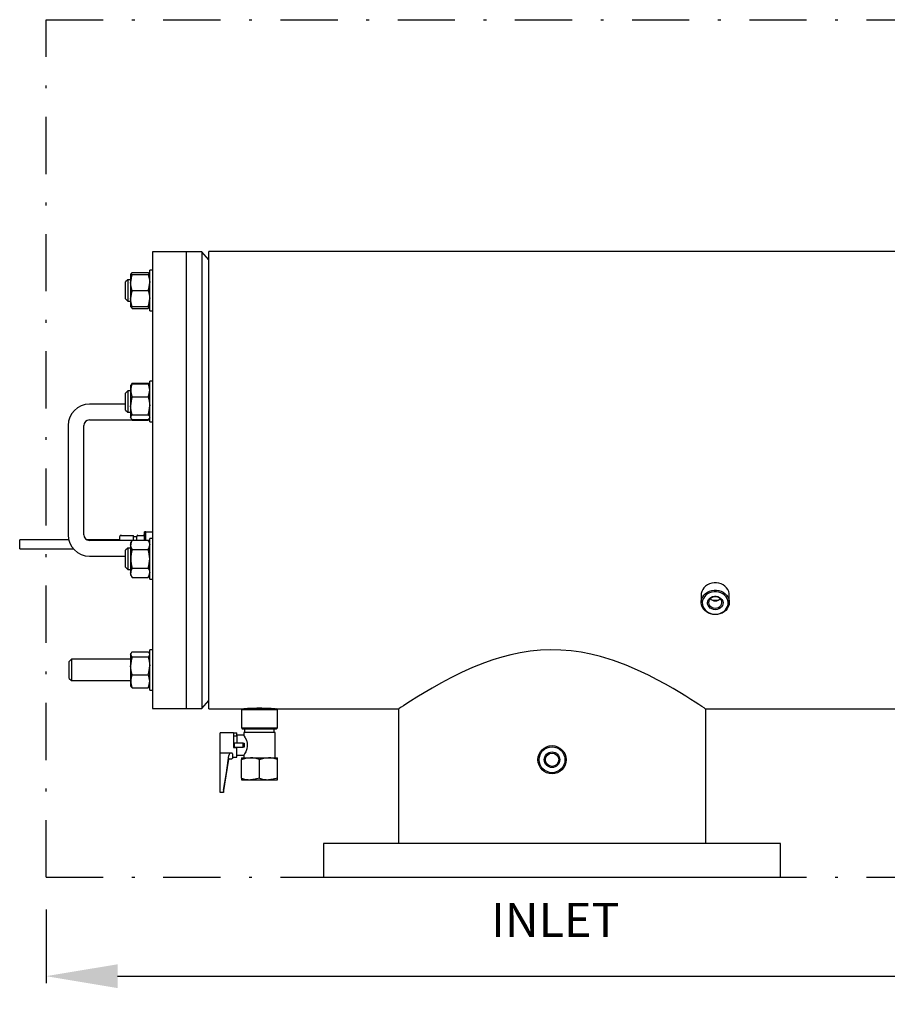
# Model space of a CAD drawing. Units: millimetres. Extents: x 527 to 757, y 547 to 719.
# Drawn here: x 615 to 645, y 635 to 669 of the extents above; entities that cross this region are included whole.
import ezdxf

# ---------------------------------------------------------------- set-up
doc = ezdxf.new("R2010")
doc.units = ezdxf.units.MM
doc.header["$PDSIZE"] = -1
doc.linetypes.add('DASHDOT', pattern=[1, 0.5, -0.25, 0, -0.25])
doc.linetypes.add('SLD-Solid', pattern=[0])
for name, color, linetype in [('1', 8, 'Continuous'), ('CENTER', 7, 'Continuous'), ('CONST', 7, 'Continuous')]:
    doc.layers.add(name, color=color, linetype=linetype)
doc.styles.add('style15', font='arialbd.ttf', dxfattribs={"height": 1.5})
doc.styles.add('style16', font='arialbd.ttf', dxfattribs={"height": 1.6})
doc.dimstyles.new('ISO-25', dxfattribs={"dimtxt": 1.5, "dimasz": 2.5, "dimexe": 0.25, "dimexo": 1.125, "dimgap": 0, "dimtad": 0, "dimtih": 1, "dimtoh": 1, "dimdec": 1, "dimdsep": 46, "dimtxsty": 'style15', "dimcen": 0, "dimadec": 0, "dimazin": 0, "dimtfac": 1, "dimtdec": 1, "dimtmove": 0, "dimatfit": 3, "dimfxl": 1, "dimlwd": 25, "dimarcsym": 0})

# ---------------------------------------------------------------- blocks, each defined once
blk = doc.blocks.new('*D54')
at = {"color": 0, "lineweight": -2, "transparency": 16777216}
for p, q in [((615.956, 638.063), (615.956, 635.476)), ((714.956, 638.063), (714.956, 635.476))]:
    blk.add_line(p, q, dxfattribs=at)
at = {"color": 0, "lineweight": 25, "transparency": 16777216}
for p, q in [((618.456, 635.726), (664.373, 635.726)), ((712.456, 635.726), (666.54, 635.726))]:
    blk.add_line(p, q, dxfattribs=at)
at = {"color": 0, "transparency": 16777216}
for points in [[(618.456, 636.142), (618.456, 635.309), (615.956, 635.726)], [(712.456, 636.142), (712.456, 635.309), (714.956, 635.726)]]:
    blk.add_solid(points, dxfattribs=at)
at = {"layer": 'DEFPOINTS', "color": 0, "transparency": 16777216}
for p in [(615.956, 639.188), (714.956, 639.188), (714.956, 635.726)]:
    blk.add_point(p, dxfattribs=at)
at = {"color": 0, "transparency": 16777216, "insert": (665.456, 635.726), "char_height": 1.5, "attachment_point": 5, "style": 'style15'}
blk.add_mtext('99', dxfattribs=at)

msp = doc.modelspace()

# ---------------------------------------------------------------- linework, layer by layer
at = {"color": 7, "linetype": 'SLD-Solid'}
for p, q in [((620.859, 661.07), (619.678, 661.07)), ((619.678, 661.07), (619.678, 645.085)), ((621.407, 661.07), (620.859, 661.07)), ((620.859, 661.07), (620.859, 645.085)), ((620.859, 661.07), (620.859, 645.085)), ((621.646, 660.784), (621.407, 661.07)), ((621.407, 661.07), (621.407, 645.085)), ((646.174, 661.077), (621.646, 661.077)), ((621.646, 653.077), (621.646, 661.077)), ((618.965, 660.343), (619.529, 660.343)), ((619.678, 660.424), (619.579, 660.424)), ((619.579, 659.007), (619.579, 660.424)), ((618.812, 660.091), (618.733, 660.012)), ((618.733, 659.419), (618.733, 660.012)), ((618.914, 660.091), (618.812, 660.091)), ((618.812, 660.091), (618.812, 659.341)), ((618.926, 660.299), (618.914, 660.278)), ((618.965, 660.278), (618.914, 660.278)), ((618.914, 660.278), (618.914, 659.997)), ((618.914, 659.997), (618.914, 659.434)), ((618.965, 660.278), (619.529, 660.278)), ((619.579, 660.278), (619.529, 660.278)), ((619.579, 660.278), (619.568, 660.298)), ((618.965, 659.716), (619.529, 659.716)), ((618.733, 659.419), (618.812, 659.341)), ((618.812, 659.341), (618.914, 659.341)), ((618.914, 659.434), (618.914, 659.153)), ((618.914, 659.153), (618.926, 659.133)), ((618.914, 659.153), (618.965, 659.153)), ((618.965, 659.088), (618.942, 659.153)), ((618.965, 659.153), (619.529, 659.153)), ((618.965, 659.088), (619.529, 659.088)), ((619.552, 659.153), (619.529, 659.088)), ((619.529, 659.153), (619.579, 659.153)), ((619.568, 659.133), (619.579, 659.153)), ((619.579, 659.007), (619.678, 659.007)), ((618.812, 656.202), (618.733, 656.123)), ((618.914, 656.202), (618.812, 656.202)), ((618.812, 656.202), (618.812, 655.452)), ((618.926, 656.41), (618.914, 656.39)), ((618.914, 656.39), (618.914, 656.225)), ((618.914, 656.225), (618.914, 655.681)), ((618.965, 656.477), (618.926, 656.41)), ((618.943, 656.43), (618.965, 656.477)), ((618.965, 656.477), (619.529, 656.477)), ((618.965, 656.454), (619.529, 656.454)), ((619.568, 656.41), (619.529, 656.477)), ((619.529, 656.477), (619.55, 656.431)), ((619.579, 656.39), (619.568, 656.41)), ((619.678, 656.536), (619.579, 656.536)), ((619.579, 655.118), (619.579, 656.536)), ((618.733, 655.531), (618.733, 656.123)), ((618.965, 655.995), (619.529, 655.995)), ((618.733, 655.735), (617.473, 655.735)), ((618.733, 655.531), (618.812, 655.452)), ((618.914, 655.681), (618.914, 655.284)), ((617.473, 655.184), (619.579, 655.184)), ((618.812, 655.452), (618.914, 655.452)), ((618.914, 655.284), (618.914, 655.265)), ((618.914, 655.265), (618.926, 655.244)), ((618.961, 655.184), (618.965, 655.177)), ((618.965, 655.368), (619.529, 655.368)), ((618.965, 655.2), (619.529, 655.2)), ((618.965, 655.177), (619.529, 655.177)), ((619.529, 655.177), (619.533, 655.184)), ((619.568, 655.244), (619.579, 655.265)), ((616.725, 654.987), (616.725, 651.168)), ((617.276, 651.168), (617.276, 654.987)), ((619.579, 655.118), (619.678, 655.118)), ((621.646, 645.077), (621.646, 653.077)), ((618.536, 650.971), (618.536, 651.109)), ((618.576, 651.148), (619.009, 651.148)), ((619.009, 650.977), (619.009, 651.148)), ((619.127, 651.092), (619.009, 651.092)), ((619.127, 650.977), (619.127, 651.109)), ((619.166, 651.148), (619.363, 651.148)), ((619.442, 651.266), (619.402, 651.266)), ((619.402, 650.971), (619.402, 651.266)), ((619.442, 651.05), (619.442, 651.266)), ((619.442, 651.266), (619.678, 651.266)), ((619.442, 650.977), (619.442, 651.05)), ((619.678, 651.036), (619.579, 651.036)), ((619.579, 649.619), (619.579, 651.036)), ((615.032, 650.676), (615.032, 650.991)), ((616.746, 650.991), (615.032, 650.991)), ((618.536, 650.991), (617.387, 650.991)), ((618.961, 650.971), (617.473, 650.971)), ((618.812, 650.703), (618.733, 650.624)), ((618.914, 650.703), (618.812, 650.703)), ((618.812, 650.703), (618.812, 649.953)), ((618.965, 650.977), (618.914, 650.89)), ((618.914, 650.89), (618.914, 650.815)), ((618.914, 650.815), (618.914, 650.328)), ((618.965, 650.977), (619.529, 650.977)), ((619.579, 650.89), (619.529, 650.977)), ((619.579, 650.971), (619.533, 650.971)), ((615.032, 650.676), (616.91, 650.676)), ((617.473, 650.42), (618.733, 650.42)), ((618.733, 650.032), (618.733, 650.624)), ((618.965, 650.653), (619.529, 650.653)), ((618.733, 650.032), (618.812, 649.953)), ((618.914, 650.328), (618.914, 649.841)), ((618.965, 650.003), (619.529, 650.003)), ((618.812, 649.953), (618.914, 649.953)), ((618.914, 649.841), (618.914, 649.765)), ((618.914, 649.765), (618.965, 649.678)), ((618.965, 649.678), (619.529, 649.678)), ((619.529, 649.678), (619.579, 649.765)), ((619.579, 649.619), (619.678, 649.619)), ((638.871, 649.058), (638.871, 648.802)), ((639.855, 648.802), (639.855, 649.058)), ((639.363, 648.866), (639.257, 648.882)), ((618.926, 647.022), (618.914, 647.002)), ((618.914, 647.002), (618.914, 646.983)), ((618.914, 646.983), (618.914, 646.585)), ((618.965, 647.067), (619.529, 647.067)), ((619.579, 647.002), (619.568, 647.022)), ((619.678, 647.148), (619.579, 647.148)), ((619.579, 646.94), (619.579, 647.148)), ((619.579, 645.731), (619.579, 646.94)), ((616.843, 646.814), (616.765, 646.736)), ((616.765, 646.143), (616.765, 646.736)), ((616.843, 646.814), (616.843, 646.064)), ((618.914, 646.814), (616.843, 646.814)), ((618.914, 646.585), (618.914, 646.042)), ((618.965, 646.899), (619.529, 646.899)), ((618.965, 646.271), (619.529, 646.271)), ((616.765, 646.143), (616.843, 646.064)), ((616.843, 646.064), (618.914, 646.064)), ((618.914, 646.042), (618.914, 645.877)), ((618.914, 645.877), (618.926, 645.856)), ((619.568, 645.857), (619.579, 645.877)), ((618.965, 645.812), (619.529, 645.812)), ((619.579, 645.731), (619.678, 645.731)), ((621.407, 645.085), (621.646, 645.371)), ((619.678, 645.085), (620.859, 645.085)), ((620.859, 645.085), (621.407, 645.085)), ((621.646, 645.077), (622.827, 645.077)), ((622.827, 645.077), (622.788, 645.038)), ((622.788, 645.038), (622.788, 644.408)), ((623.418, 645.038), (622.788, 645.038)), ((622.827, 645.077), (623.418, 645.077)), ((623.418, 645.077), (624.009, 645.077)), ((624.048, 645.038), (623.418, 645.038)), ((624.009, 645.077), (628.291, 645.077)), ((624.048, 645.038), (624.009, 645.077)), ((624.048, 644.408), (624.048, 645.038)), ((628.279, 645.07), (628.279, 640.366)), ((639.017, 645.077), (652.368, 645.077)), ((639.029, 640.366), (639.029, 645.07)), ((622.04, 643.533), (622.04, 644.241)), ((622.513, 644.241), (622.04, 644.241)), ((622.513, 644.241), (622.513, 643.729)), ((622.513, 644.234), (622.631, 644.234)), ((622.631, 644.162), (622.631, 644.234)), ((622.869, 644.162), (622.631, 644.162)), ((622.631, 644.162), (622.631, 643.877)), ((622.788, 644.408), (622.827, 644.369)), ((622.788, 644.408), (623.418, 644.408)), ((623.418, 644.369), (622.827, 644.369)), ((622.867, 644.251), (622.867, 644.158)), ((623.418, 644.251), (622.867, 644.251)), ((622.898, 644.369), (622.898, 644.251)), ((623.418, 644.408), (624.048, 644.408)), ((624.009, 644.369), (623.418, 644.369)), ((623.969, 644.251), (623.418, 644.251)), ((623.939, 644.251), (623.939, 644.369)), ((623.969, 643.365), (623.969, 644.251)), ((624.009, 644.369), (624.048, 644.408)), ((622.631, 644.123), (622.513, 644.123)), ((622.532, 643.877), (622.532, 643.739)), ((622.847, 643.877), (622.532, 643.877)), ((622.847, 643.739), (622.847, 643.877)), ((622.847, 643.877), (622.881, 643.877)), ((622.453, 643.533), (622.04, 643.533)), ((622.04, 642.23), (622.04, 643.533)), ((622.473, 643.509), (622.473, 643.505)), ((622.473, 643.505), (622.473, 643.463)), ((622.473, 643.463), (622.473, 643.355)), ((622.513, 643.729), (622.631, 643.729)), ((622.532, 643.739), (622.847, 643.739)), ((622.631, 643.382), (622.631, 643.729)), ((622.881, 643.739), (622.847, 643.739)), ((622.158, 642.154), (622.352, 643.319)), ((622.372, 643.335), (622.453, 643.335)), ((622.473, 643.375), (622.513, 643.375)), ((622.513, 643.382), (622.631, 643.382)), ((622.513, 643.382), (622.513, 643.375)), ((622.631, 643.453), (622.867, 643.453)), ((622.788, 643.365), (622.788, 643.309)), ((622.788, 643.365), (623.103, 643.365)), ((622.788, 642.653), (622.788, 643.309)), ((622.867, 643.453), (622.867, 643.365)), ((623.103, 643.365), (623.733, 643.365)), ((623.418, 642.653), (623.418, 643.309)), ((623.733, 643.365), (624.048, 643.365)), ((624.048, 643.309), (624.048, 643.365)), ((624.048, 642.653), (624.048, 643.309)), ((622.788, 642.653), (622.788, 642.597)), ((622.788, 642.597), (623.103, 642.597)), ((623.103, 642.597), (623.733, 642.597)), ((623.733, 642.597), (624.048, 642.597)), ((624.048, 642.597), (624.048, 642.653)), ((622.04, 642.154), (622.04, 642.23)), ((622.158, 642.154), (622.04, 642.154)), ((622.158, 642.173), (622.158, 642.154)), ((641.646, 640.366), (625.662, 640.366)), ((625.662, 640.366), (625.662, 639.18)), ((641.646, 639.18), (641.646, 640.366)), ((641.646, 639.18), (625.662, 639.18))]:
    msp.add_line(p, q, dxfattribs=at)
at = {"color": 7, "linetype": 'SLD-Solid', "flags": 128}
for points in [[(618.92, 660.278), (618.93, 660.304), (618.965, 660.343)], [(619.529, 660.343), (619.566, 660.302), (619.567, 660.298)], [(618.965, 659.716), (618.928, 659.853), (618.914, 659.997)], [(619.529, 660.278), (619.566, 660.14), (619.579, 659.997)], [(619.529, 659.716), (619.566, 659.578), (619.579, 659.434)], [(618.965, 659.153), (618.928, 659.291), (618.914, 659.434)], [(618.927, 659.133), (618.93, 659.127), (618.965, 659.088)], [(619.529, 659.088), (619.566, 659.129), (619.567, 659.133)], [(618.965, 656.454), (618.928, 656.413), (618.927, 656.409)], [(619.567, 656.409), (619.564, 656.415), (619.529, 656.454)], [(619.529, 655.995), (619.566, 655.841), (619.579, 655.681)], [(618.965, 655.368), (618.928, 655.521), (618.914, 655.681)], [(618.965, 655.2), (618.928, 655.241), (618.914, 655.284)], [(619.529, 655.368), (619.566, 655.327), (619.579, 655.284)], [(619.567, 655.245), (619.564, 655.239), (619.529, 655.2)], [(618.965, 650.653), (618.928, 650.732), (618.914, 650.815)], [(619.529, 650.977), (619.566, 650.898), (619.579, 650.815)], [(619.529, 650.003), (619.566, 649.924), (619.579, 649.841)], [(618.965, 649.678), (618.928, 649.758), (618.914, 649.841)], [(639.855, 649.058), (639.851, 649.112), (639.833, 649.183), (639.802, 649.25), (639.759, 649.311), (639.703, 649.365), (639.638, 649.411), (639.566, 649.446), (639.487, 649.47), (639.405, 649.482), (639.321, 649.482), (639.239, 649.47), (639.16, 649.446), (639.087, 649.411), (639.022, 649.365), (638.967, 649.311), (638.923, 649.25), (638.892, 649.183), (638.875, 649.112), (638.871, 649.058)], [(639.363, 648.376), (639.28, 648.382), (639.199, 648.4), (639.123, 648.43), (639.054, 648.47), (638.993, 648.52), (638.944, 648.578), (638.906, 648.643), (638.882, 648.712), (638.871, 648.784), (638.875, 648.856), (638.892, 648.927), (638.923, 648.994), (638.967, 649.055), (639.022, 649.11), (639.087, 649.155), (639.16, 649.19), (639.239, 649.214), (639.321, 649.227), (639.405, 649.227), (639.487, 649.214), (639.566, 649.19), (639.638, 649.155), (639.703, 649.11), (639.759, 649.055), (639.802, 648.994), (639.833, 648.927), (639.851, 648.856), (639.855, 648.784), (639.844, 648.712), (639.82, 648.643), (639.782, 648.578), (639.732, 648.52), (639.672, 648.47), (639.603, 648.43), (639.527, 648.4), (639.446, 648.382), (639.363, 648.376)], [(639.363, 648.39), (639.444, 648.396), (639.522, 648.415), (639.595, 648.446), (639.661, 648.487), (639.717, 648.538), (639.762, 648.596), (639.793, 648.661), (639.812, 648.73), (639.815, 648.8), (639.804, 648.869), (639.779, 648.936), (639.741, 648.998), (639.69, 649.053), (639.629, 649.099), (639.559, 649.135), (639.483, 649.16), (639.403, 649.173), (639.322, 649.173), (639.242, 649.16), (639.166, 649.135), (639.097, 649.099), (639.036, 649.053), (638.985, 648.998), (638.947, 648.936), (638.921, 648.869), (638.911, 648.8), (638.914, 648.73), (638.932, 648.661), (638.964, 648.596), (639.009, 648.538), (639.065, 648.487), (639.131, 648.446), (639.204, 648.415), (639.282, 648.396), (639.363, 648.39)], [(639.363, 648.547), (639.3, 648.553), (639.241, 648.572), (639.188, 648.602), (639.145, 648.642), (639.113, 648.689), (639.095, 648.741), (639.092, 648.796), (639.103, 648.85), (639.128, 648.9), (639.165, 648.944), (639.214, 648.979), (639.27, 649.003), (639.331, 649.016), (639.394, 649.016), (639.456, 649.003), (639.512, 648.979), (639.56, 648.944), (639.598, 648.9), (639.623, 648.85), (639.634, 648.796), (639.63, 648.741), (639.612, 648.689), (639.581, 648.642), (639.537, 648.602), (639.485, 648.572), (639.426, 648.553), (639.363, 648.547)], [(639.363, 648.601), (639.421, 648.607), (639.475, 648.626), (639.522, 648.655), (639.559, 648.694), (639.584, 648.74), (639.595, 648.789), (639.591, 648.84), (639.573, 648.887), (639.542, 648.93), (639.499, 648.965), (639.448, 648.989), (639.392, 649.001), (639.334, 649.001), (639.277, 648.989), (639.226, 648.965), (639.184, 648.93), (639.153, 648.887), (639.135, 648.84), (639.131, 648.789), (639.142, 648.74), (639.167, 648.694), (639.204, 648.655), (639.251, 648.626), (639.305, 648.607), (639.363, 648.601)], [(639.454, 648.876), (639.446, 648.874), (639.363, 648.866)], [(618.965, 646.899), (618.928, 646.94), (618.914, 646.983)], [(619.529, 647.067), (619.566, 647.026), (619.567, 647.022)], [(639.029, 645.07), (639.014, 645.079), (638.971, 645.109), (638.895, 645.159), (638.791, 645.228), (638.663, 645.311), (638.51, 645.409), (638.329, 645.522), (638.126, 645.646), (637.886, 645.788), (637.624, 645.937), (637.334, 646.095), (637.023, 646.254), (636.647, 646.431), (636.246, 646.602), (635.807, 646.765), (635.345, 646.908), (635.015, 646.99), (634.676, 647.057), (634.321, 647.107), (633.96, 647.136), (633.606, 647.144), (633.253, 647.131), (632.891, 647.095), (632.535, 647.04), (632.212, 646.971), (631.898, 646.889), (631.586, 646.794), (631.286, 646.688), (630.873, 646.524), (630.484, 646.35), (630.11, 646.165), (629.765, 645.982), (629.456, 645.807), (629.176, 645.643), (628.922, 645.487), (628.706, 645.35), (628.57, 645.262), (628.458, 645.189), (628.371, 645.131), (628.312, 645.092), (628.283, 645.072), (628.283, 645.072)], [(618.965, 646.271), (618.928, 646.425), (618.914, 646.585)], [(619.529, 646.899), (619.566, 646.745), (619.579, 646.585)], [(618.927, 645.857), (618.93, 645.851), (618.965, 645.812)], [(619.529, 645.812), (619.566, 645.853), (619.567, 645.857)], [(623.967, 645.078), (623.968, 645.078), (623.955, 645.078), (623.927, 645.08), (623.883, 645.083), (623.828, 645.086), (623.759, 645.089), (623.683, 645.092), (623.597, 645.094), (623.508, 645.096), (623.414, 645.096), (623.323, 645.096), (623.232, 645.094), (623.149, 645.092), (623.071, 645.089), (623.005, 645.086), (622.949, 645.083), (622.908, 645.08), (622.88, 645.078), (622.867, 645.077)], [(622.869, 644.158), (622.87, 644.157), (622.889, 644.127), (622.922, 644.069), (622.963, 643.977), (622.99, 643.878), (622.994, 643.769), (622.977, 643.681), (622.938, 643.579), (622.897, 643.502), (622.881, 643.475), (622.87, 643.458), (622.867, 643.453), (622.867, 643.453)], [(622.167, 642.23), (622.265, 642.839), (622.353, 643.451)], [(622.788, 643.309), (622.942, 643.349), (623.103, 643.365)], [(623.418, 643.309), (623.572, 643.349), (623.733, 643.365)], [(623.418, 642.653), (623.264, 642.613), (623.103, 642.597)], [(624.048, 642.653), (623.894, 642.613), (623.733, 642.597)]]:
    msp.add_lwpolyline(points, dxfattribs=at)
at = {"color": 7, "linetype": 'SLD-Solid'}
for radius in [0.492, 0.453, 0.272, 0.232]:
    msp.add_circle((633.654, 643.298), radius, dxfattribs=at)
for centre, radius, start, end in [((619.767, 659.99), 0.853, 160.2272, 179.5167), ((618.727, 660.004), 0.853, 340.2274, 359.5164), ((619.767, 659.427), 0.853, 160.2272, 179.5167), ((618.727, 659.441), 0.853, 340.2274, 359.5164), ((619.512, 656.214), 0.598, 156.3209, 178.9977), ((619.527, 656.238), 0.613, 181.283, 203.3983), ((618.981, 656.214), 0.598, 1.0076, 23.6739), ((618.967, 656.238), 0.613, 336.5964, 358.7221), ((619.966, 655.674), 1.052, 162.2126, 179.5893), ((617.473, 654.987), 0.748, 90, 180), ((618.528, 655.689), 1.052, 342.2128, 359.589), ((617.473, 654.987), 0.197, 90, 180), ((619.025, 655.275), 0.111, 122.8746, 175.3906), ((617.473, 651.168), 0.748, 180, 270), ((617.473, 651.168), 0.197, 180, 270), ((618.576, 651.109), 0.0394, 90, 180), ((619.166, 651.109), 0.0394, 90, 180), ((619.363, 651.109), 0.0394, 0, 90), ((619.224, 650.808), 0.309, 146.8586, 178.7572), ((619.27, 650.822), 0.309, 326.859, 358.7568), ((620.066, 650.316), 1.151, 163.0009, 179.4112), ((618.428, 650.316), 1.152, 0.592, 16.996), ((620.09, 650.343), 1.175, 180.7569, 196.8311), ((619.224, 649.834), 0.309, 146.8587, 178.7572), ((618.405, 650.343), 1.175, 343.1658, 359.2463), ((619.27, 649.847), 0.309, 326.8589, 358.7568), ((639.359, 649.103), 0.246, 224.6135, 270.9509), ((639.367, 649.103), 0.246, 269.0488, 315.3865), ((619.025, 646.974), 0.111, 122.8744, 175.3906), ((619.469, 646.992), 0.111, 302.8753, 355.3899), ((619.966, 646.577), 1.052, 162.2126, 179.5893), ((618.528, 646.592), 1.052, 342.2128, 359.589), ((619.512, 646.031), 0.598, 156.321, 178.9976), ((618.981, 646.031), 0.598, 1.0076, 23.6738), ((619.527, 646.055), 0.613, 181.2831, 203.3983), ((618.967, 646.055), 0.613, 336.5965, 358.7221), ((625.432, 643.808), 2.553, 178.4533, 181.5467), ((622.511, 643.413), 0.162, 145.9921, 166.7434), ((622.451, 643.511), 0.0222, 356.3801, 83.6913), ((622.372, 643.316), 0.0197, 90, 170.5377), ((622.453, 643.355), 0.0197, 270, 0), ((623.095, 642.41), 0.955, 70.2267, 89.5171), ((623.725, 642.41), 0.955, 70.2267, 89.5171), ((623.111, 643.552), 0.955, 250.2264, 269.5172), ((623.741, 643.552), 0.955, 250.2264, 269.5172), ((624.286, 641.88), 2.148, 170.638, 172.1512)]:
    msp.add_arc(centre, radius, start, end, dxfattribs=at)
at = {"layer": 'CENTER', "color": 7, "linetype": 'DASHDOT', "lineweight": 25, "ltscale": 4}
for p, q in [((615.956, 669.188), (714.956, 669.188)), ((615.956, 639.188), (714.956, 639.188))]:
    msp.add_line(p, q, dxfattribs=at)
at = {"layer": 'CONST', "color": 7, "linetype": 'DASHDOT', "lineweight": 25, "ltscale": 4}
msp.add_line((615.956, 639.188), (615.956, 669.188), dxfattribs=at)

# ---------------------------------------------------------------- texts
at = {"layer": '1', "color": 7, "linetype": 'Continuous', "style": 'style16'}
msp.add_text('INLET', height=1.1984, dxfattribs=at).set_placement((631.523, 637.093))

# ---------------------------------------------------------------- dimensions: what is measured, and where the dimension line sits
at = {"color": 7}
dim = msp.add_linear_dim(base=(714.956, 635.726), p1=(615.956, 639.188), p2=(714.956, 639.188), dimstyle='ISO-25', dxfattribs=at)
dim.commit()
dim.dimension.update_dxf_attribs({"geometry": '*D54', "text_midpoint": (665.456, 635.726)})

doc.saveas('drawing.dxf')
